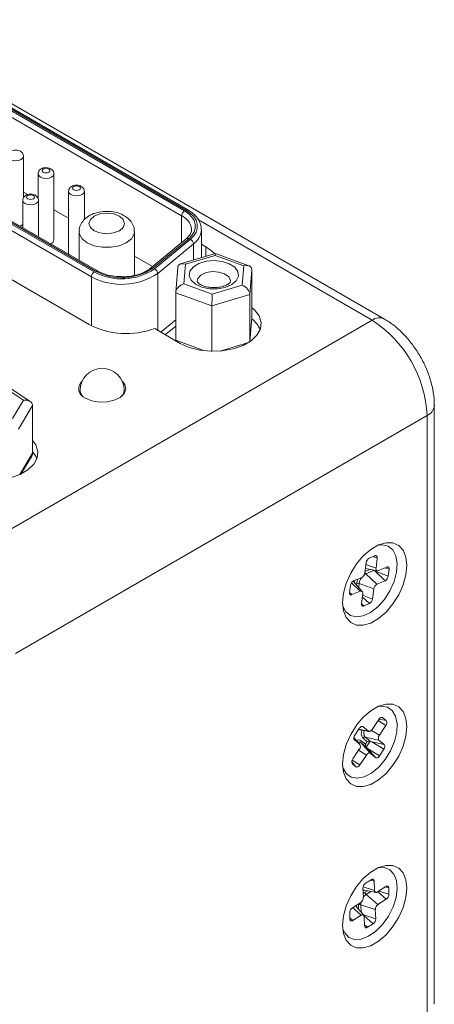
# Model space of a CAD drawing. Units: inches. Extents: x 1.1 to 33.5, y 0.4 to 20.5.
# Drawn here: x 25.1 to 26.1, y 17.8 to 20.3 of the extents above; entities that cross this region are included whole.
import ezdxf

# ---------------------------------------------------------------- set-up
doc = ezdxf.new("R2010")
doc.units = ezdxf.units.IN
doc.header["$MEASUREMENT"] = 0

msp = doc.modelspace()

# ---------------------------------------------------------------- linework, layer by layer
at = {"color": 7, "linetype": 'Continuous', "lineweight": 15}
for p, q in [((25.9829, 19.575), (24.6706, 20.3327)), ((25.4798, 19.8508), (24.9453, 20.1593)), ((25.4847, 19.8513), (24.9503, 20.1598)), ((25.4691, 19.8365), (24.9347, 20.145)), ((24.9418, 20.1573), (25.4762, 19.8487)), ((25.2404, 19.682), (24.667, 20.013)), ((24.6741, 20.0252), (25.2475, 19.6942)), ((25.251, 19.6963), (24.6776, 20.0273)), ((25.256, 19.6968), (24.6826, 20.0278)), ((25.0685, 19.8824), (25.0685, 19.9871)), ((25.1055, 19.9426), (25.1055, 19.8796)), ((25.1455, 19.7752), (25.1455, 19.9426)), ((24.62, 19.916), (25.2351, 19.5609)), ((25.0791, 19.8902), (25.0685, 19.8963)), ((25.1826, 19.8981), (25.1826, 19.7391)), ((25.2226, 19.827), (25.2226, 19.8981)), ((25.0663, 19.8754), (25.0663, 19.8063)), ((25.1063, 19.7832), (25.1063, 19.8754)), ((25.1826, 19.8304), (25.1455, 19.8518)), ((25.9514, 19.5719), (25.5114, 19.8259)), ((25.9515, 19.5719), (25.5114, 19.8259)), ((25.2093, 19.7967), (25.2093, 19.7237)), ((25.3493, 19.6854), (25.3493, 19.7967)), ((25.519, 19.7303), (25.519, 19.8018)), ((25.4805, 19.778), (25.3896, 19.7031)), ((25.4869, 19.7785), (25.396, 19.7036)), ((25.4001, 19.7019), (25.491, 19.7768)), ((25.4991, 19.7654), (25.4083, 19.6905)), ((25.5302, 19.758), (25.519, 19.7644)), ((25.555, 19.7411), (25.4664, 19.7145)), ((25.5543, 19.7363), (25.4785, 19.7136)), ((25.6263, 19.7098), (25.5543, 19.7363)), ((25.6395, 19.7099), (25.555, 19.7411)), ((25.3952, 19.7077), (25.3493, 19.7342)), ((25.4785, 19.7136), (25.4747, 19.6643)), ((25.4591, 19.7054), (25.4542, 19.6429)), ((25.6225, 19.6605), (25.6263, 19.7098)), ((25.6468, 19.6996), (25.642, 19.637)), ((25.6468, 19.6996), (25.6468, 19.5792)), ((25.4747, 19.6643), (25.5467, 19.6378)), ((25.5467, 19.6378), (25.6225, 19.6605)), ((25.5457, 19.6081), (25.4542, 19.6418)), ((25.4542, 19.6418), (25.4542, 19.5214)), ((25.642, 19.637), (25.5457, 19.6081)), ((25.642, 19.637), (25.642, 19.5177)), ((25.5457, 19.6081), (25.5457, 19.4933)), ((25.9515, 19.5719), (24.9085, 18.9698)), ((25.6421, 19.5178), (25.6468, 19.5781)), ((25.4008, 19.551), (25.4657, 19.5135)), ((25.4542, 19.557), (25.4366, 19.5425)), ((25.0688, 19.3698), (25.0129, 19.4071)), ((25.0854, 19.3664), (25.0184, 19.4111)), ((25.2117, 19.3944), (25.2117, 19.3868)), ((25.3237, 19.3868), (25.3237, 19.3944)), ((25.0407, 19.3232), (25.0688, 19.3698)), ((25.0914, 19.356), (25.0558, 19.2968)), ((25.0914, 19.356), (25.0914, 19.2355)), ((26.1092, 17.8409), (26.1092, 19.3564)), ((26.0907, 19.3307), (25.0478, 18.7286)), ((26.0907, 17.8151), (26.0907, 19.3307)), ((26.0907, 17.8151), (26.0907, 19.3306)), ((25.0619, 19.1829), (25.0893, 19.2284)), ((25.9583, 18.9759), (25.9443, 18.9701)), ((25.9539, 18.9741), (25.9643, 18.9702)), ((25.9615, 18.9443), (25.9643, 18.9702)), ((25.9363, 18.9585), (25.9334, 18.9326)), ((25.9347, 18.9442), (25.9645, 18.9382)), ((25.9558, 18.9389), (25.9355, 18.9304)), ((25.9558, 18.9389), (25.9592, 18.9367)), ((25.9885, 18.9474), (25.9675, 18.9386)), ((25.9841, 18.9455), (25.9946, 18.9417)), ((25.9926, 18.9244), (25.9946, 18.9417)), ((25.9255, 18.921), (25.9044, 18.9122)), ((25.9355, 18.9304), (25.9636, 18.904)), ((25.9592, 18.9367), (25.9847, 18.9128)), ((25.9592, 18.9367), (25.9926, 18.9244)), ((25.9636, 18.904), (25.9847, 18.9128)), ((25.8965, 18.9006), (25.8946, 18.8833)), ((25.9265, 18.8857), (25.9038, 18.9114)), ((25.9187, 18.906), (25.9557, 18.8924)), ((25.9528, 18.8665), (25.9557, 18.8924)), ((25.8946, 18.8833), (25.9006, 18.8776)), ((25.9006, 18.8776), (25.9216, 18.8864)), ((25.9277, 18.8807), (25.9248, 18.8547)), ((25.9267, 18.8719), (25.9448, 18.8549)), ((25.9271, 18.8759), (25.9528, 18.8665)), ((25.9248, 18.8547), (25.9308, 18.849)), ((25.9308, 18.849), (25.9448, 18.8549)), ((25.9752, 18.5669), (25.9785, 18.5662)), ((25.9874, 18.5587), (25.9785, 18.5662)), ((25.9254, 18.5441), (25.9287, 18.5434)), ((25.9421, 18.5321), (25.9287, 18.5434)), ((25.9685, 18.5617), (25.9521, 18.5367)), ((25.9666, 18.5588), (25.9864, 18.5467)), ((25.9692, 18.5627), (25.9874, 18.5587)), ((25.9699, 18.5217), (25.9864, 18.5467)), ((25.9206, 18.4985), (25.9053, 18.5157)), ((25.9188, 18.5388), (25.9078, 18.5221)), ((25.9174, 18.5367), (25.9436, 18.5314)), ((25.9392, 18.5057), (25.9284, 18.5147)), ((25.9337, 18.5173), (25.9689, 18.5096)), ((25.9337, 18.5173), (25.9466, 18.5064)), ((25.9061, 18.5109), (25.9068, 18.5101)), ((25.9068, 18.5101), (25.9202, 18.4988)), ((25.9239, 18.5079), (25.9347, 18.4989)), ((25.9239, 18.5024), (25.947, 18.4763)), ((25.9368, 18.4915), (25.9239, 18.5024)), ((25.9347, 18.4989), (25.9392, 18.5057)), ((25.9466, 18.5064), (25.9368, 18.4915)), ((25.9368, 18.4915), (25.9395, 18.4886)), ((25.9466, 18.5064), (25.9505, 18.5053)), ((25.9505, 18.5053), (25.9823, 18.4984)), ((25.9505, 18.5053), (25.9813, 18.4863)), ((25.9823, 18.4984), (25.9689, 18.5096)), ((25.9192, 18.4867), (25.9027, 18.4618)), ((25.9206, 18.4468), (25.937, 18.4717)), ((25.9395, 18.4886), (25.9604, 18.4651)), ((25.9395, 18.4886), (25.9703, 18.4696)), ((25.947, 18.4763), (25.9604, 18.4651)), ((25.9703, 18.4696), (25.9813, 18.4863)), ((25.9001, 18.4541), (25.9107, 18.4422)), ((25.901, 18.4505), (25.9017, 18.4497)), ((25.9011, 18.4587), (25.9206, 18.4468)), ((25.9017, 18.4497), (25.9107, 18.4422)), ((25.9492, 18.1561), (25.935, 18.1471)), ((25.948, 18.1554), (25.9566, 18.1526)), ((25.9576, 18.1288), (25.9566, 18.1526)), ((25.9283, 18.1347), (25.9294, 18.1108)), ((25.9285, 18.1308), (25.9607, 18.1242)), ((25.9369, 18.1191), (25.9664, 18.0935)), ((25.9862, 18.1388), (25.965, 18.1253)), ((25.9659, 18.1258), (25.9876, 18.1069)), ((25.9687, 18.1276), (25.9943, 18.1194)), ((25.9851, 18.138), (25.9936, 18.1353)), ((25.9943, 18.1194), (25.9936, 18.1353)), ((25.9227, 18.0984), (25.9015, 18.0849)), ((25.9227, 18.093), (25.9597, 18.0811)), ((25.9664, 18.0935), (25.9876, 18.1069)), ((25.8948, 18.0725), (25.8955, 18.0566)), ((25.9029, 18.0531), (25.9241, 18.0666)), ((25.9303, 18.0666), (25.9095, 18.09)), ((25.9298, 18.0672), (25.9608, 18.0572)), ((25.9608, 18.0572), (25.9597, 18.0811)), ((25.8953, 18.0597), (25.9029, 18.0531)), ((25.9313, 18.0645), (25.9541, 18.0448)), ((25.9315, 18.0631), (25.9325, 18.0393)), ((25.9324, 18.0423), (25.94, 18.0358)), ((25.94, 18.0358), (25.9541, 18.0448))]:
    msp.add_line(p, q, dxfattribs=at)
at = {"color": 8, "linetype": 'Continuous', "lineweight": 15}
for p, q in [((25.4691, 19.7687), (25.4691, 19.8365)), ((25.4991, 19.7654), (25.4991, 19.7243)), ((25.5302, 19.7336), (25.5302, 19.758)), ((25.4083, 19.6905), (25.4083, 19.5467)), ((25.2404, 19.682), (25.2404, 19.558)), ((25.4164, 19.542), (25.4542, 19.5732)), ((25.6421, 19.5178), (25.6468, 19.5792)), ((25.4542, 19.5214), (25.5269, 19.4946)), ((25.5663, 19.4939), (25.6388, 19.5156)), ((25.0589, 19.1815), (25.0914, 19.2355)), ((25.9338, 18.9363), (25.9469, 18.9418)), ((25.936, 18.944), (25.9346, 18.9434)), ((25.9358, 18.9537), (25.9615, 18.9443)), ((25.9559, 18.9399), (25.9558, 18.9389)), ((25.8992, 18.9075), (25.9216, 18.8864)), ((25.9038, 18.9114), (25.9035, 18.9117)), ((25.9122, 18.9018), (25.9127, 18.9061)), ((25.9187, 18.906), (25.9176, 18.8958)), ((25.9053, 18.5156), (25.9202, 18.4988)), ((25.9178, 18.5374), (25.9421, 18.5321)), ((25.9499, 18.534), (25.9699, 18.5217)), ((25.9173, 18.4839), (25.937, 18.4717)), ((25.9287, 18.1381), (25.9576, 18.1288)), ((25.9341, 18.1245), (25.9402, 18.1284)), ((25.9487, 18.1267), (25.9369, 18.1191)), ((25.9107, 18.0908), (25.9109, 18.0886)), ((25.9167, 18.0923), (25.9167, 18.0946)), ((25.9172, 18.0814), (25.9167, 18.0923)), ((25.9227, 18.093), (25.9236, 18.0742)), ((25.9023, 18.0855), (25.9241, 18.0666)), ((25.9108, 18.0886), (25.9109, 18.0886)), ((25.9109, 18.0886), (25.9109, 18.0885))]:
    msp.add_line(p, q, dxfattribs=at)
at = {"color": 8, "linetype": 'Continuous', "lineweight": 15, "flags": 128}
for points in [[(25.0685, 19.9871), (25.0685, 19.9871), (25.0669, 19.9827), (25.0626, 19.9789), (25.0561, 19.9764), (25.0485, 19.9755), (25.0408, 19.9764), (25.0343, 19.9789), (25.03, 19.9827), (25.0285, 19.9871), (25.0285, 19.9871)], [(25.1455, 19.9426), (25.1455, 19.9426), (25.144, 19.9382), (25.1397, 19.9344), (25.1332, 19.9319), (25.1255, 19.931), (25.1179, 19.9319), (25.1114, 19.9344), (25.1071, 19.9382), (25.1055, 19.9426), (25.1055, 19.9426)], [(25.2226, 19.8981), (25.2226, 19.8981), (25.2211, 19.8937), (25.2168, 19.8899), (25.2103, 19.8874), (25.2026, 19.8865), (25.195, 19.8874), (25.1885, 19.8899), (25.1841, 19.8937), (25.1826, 19.8981), (25.1826, 19.8981)], [(25.1063, 19.8755), (25.1063, 19.8754), (25.1048, 19.871), (25.1004, 19.8673), (25.094, 19.8648), (25.0863, 19.8639), (25.0786, 19.8648), (25.0722, 19.8673), (25.0678, 19.871), (25.0663, 19.8754), (25.0663, 19.8755)], [(25.3493, 19.7968), (25.3485, 19.7903), (25.3417, 19.7783), (25.3288, 19.7681), (25.3111, 19.7606), (25.2903, 19.7567), (25.2684, 19.7567), (25.2476, 19.7606), (25.2298, 19.7681), (25.217, 19.7783), (25.2102, 19.7903), (25.2093, 19.7966)], [(25.593, 19.6707), (25.5929, 19.6728), (25.5882, 19.682), (25.5779, 19.6895), (25.5633, 19.6941), (25.5468, 19.6952), (25.5309, 19.6925), (25.518, 19.6865), (25.51, 19.6781), (25.508, 19.6709)], [(25.2117, 19.3944), (25.2119, 19.3915), (25.2167, 19.381)], [(25.3187, 19.381), (25.3218, 19.386), (25.3237, 19.3944)], [(25.9355, 18.9304), (25.9326, 18.9289), (25.9324, 18.9287)], [(25.9321, 18.13), (25.9302, 18.1292), (25.9286, 18.1286)], [(25.929, 18.1204), (25.9305, 18.1218), (25.9341, 18.1245)], [(25.9233, 18.0988), (25.9229, 18.0964), (25.9227, 18.093)]]:
    msp.add_lwpolyline(points, dxfattribs=at)
at = {"color": 7, "linetype": 'Continuous', "lineweight": 15, "flags": 128}
for points in [[(25.1326, 19.9548), (25.1294, 19.9561), (25.1255, 19.9565), (25.1217, 19.9561), (25.1185, 19.9548), (25.1163, 19.953), (25.1155, 19.9508), (25.1163, 19.9485), (25.1185, 19.9467), (25.1217, 19.9454), (25.1255, 19.945), (25.1294, 19.9454), (25.1326, 19.9467), (25.1348, 19.9485), (25.1355, 19.9508), (25.1348, 19.953), (25.1326, 19.9548)], [(25.2097, 19.9103), (25.2064, 19.9116), (25.2026, 19.912), (25.1988, 19.9116), (25.1955, 19.9103), (25.1934, 19.9085), (25.1926, 19.9063), (25.1934, 19.904), (25.1955, 19.9022), (25.1988, 19.9009), (25.2026, 19.9005), (25.2064, 19.9009), (25.2097, 19.9022), (25.2119, 19.904), (25.2126, 19.9063), (25.2119, 19.9085), (25.2097, 19.9103)], [(25.0934, 19.8877), (25.0901, 19.8889), (25.0863, 19.8894), (25.0825, 19.8889), (25.0792, 19.8877), (25.0771, 19.8858), (25.0763, 19.8836), (25.0771, 19.8814), (25.0792, 19.8795), (25.0825, 19.8783), (25.0863, 19.8778), (25.0901, 19.8783), (25.0934, 19.8795), (25.0955, 19.8814), (25.0963, 19.8836), (25.0955, 19.8858), (25.0934, 19.8877)], [(25.3112, 19.8354), (25.2966, 19.8411), (25.2793, 19.843), (25.2621, 19.8411), (25.2475, 19.8354), (25.2378, 19.827), (25.2343, 19.8171), (25.2378, 19.8071), (25.2475, 19.7987), (25.2621, 19.7931), (25.2793, 19.7911), (25.2966, 19.7931), (25.3112, 19.7987), (25.3209, 19.8071), (25.3243, 19.8171), (25.3209, 19.827), (25.3112, 19.8354)], [(25.4762, 19.8487), (25.4869, 19.8414), (25.4951, 19.8331), (25.5008, 19.8241), (25.5037, 19.8147), (25.5037, 19.8052), (25.5008, 19.7958), (25.4951, 19.7868), (25.4869, 19.7785)], [(25.491, 19.7768), (25.4997, 19.7856), (25.5056, 19.795), (25.5087, 19.8049), (25.5087, 19.815), (25.5056, 19.8249), (25.4997, 19.8344), (25.491, 19.8431), (25.4798, 19.8508)], [(25.0663, 19.8145), (25.0626, 19.8115), (25.0596, 19.8101)], [(25.5528, 19.7404), (25.5446, 19.748), (25.5302, 19.758)], [(25.5793, 19.655), (25.5598, 19.6514), (25.5392, 19.6516), (25.5198, 19.6556), (25.5038, 19.6631), (25.4929, 19.6731), (25.4882, 19.6847), (25.4902, 19.6965), (25.4988, 19.7073), (25.513, 19.7159), (25.5312, 19.7214), (25.5516, 19.7231), (25.5718, 19.721), (25.5897, 19.7151), (25.6034, 19.7063), (25.6114, 19.6953), (25.6127, 19.6835), (25.6073, 19.672), (25.5958, 19.6622), (25.5793, 19.655)], [(25.4657, 19.5135), (25.4884, 19.5032), (25.5148, 19.4964), (25.5433, 19.4934), (25.5721, 19.4944), (25.5998, 19.4994), (25.6245, 19.508), (25.645, 19.5198), (25.6599, 19.5341), (25.6686, 19.55), (25.6703, 19.5667), (25.6651, 19.5831), (25.6532, 19.5984), (25.6468, 19.6038)], [(25.2252, 19.3748), (25.2413, 19.3681), (25.2603, 19.3649), (25.28, 19.3654), (25.2984, 19.3695), (25.3135, 19.3769), (25.3236, 19.3867), (25.3276, 19.3978), (25.3252, 19.4091), (25.3187, 19.4175)], [(24.9, 19.187), (24.9228, 19.1767), (24.9491, 19.1698), (24.9776, 19.1668), (25.0065, 19.1678), (25.0341, 19.1728), (25.0588, 19.1814), (25.0793, 19.1932), (25.0943, 19.2075), (25.1029, 19.2235), (25.1046, 19.2402), (25.0994, 19.2566), (25.0914, 19.2678)], [(25.1023, 19.2217), (25.0994, 19.228), (25.0914, 19.2392)], [(26.0395, 18.9516), (26.0371, 18.9727), (26.0302, 18.9898), (26.019, 19.002), (26.0044, 19.0086), (25.987, 19.0091), (25.968, 19.0035), (25.9484, 18.9922), (25.9293, 18.9758), (25.912, 18.9552), (25.8973, 18.9318), (25.8862, 18.9067), (25.8792, 18.8815), (25.8768, 18.8577), (25.8792, 18.8366), (25.8862, 18.8194), (25.8973, 18.8072), (25.912, 18.8007), (25.9293, 18.8002), (25.9484, 18.8058), (25.968, 18.8171), (25.987, 18.8335), (26.0044, 18.854), (26.019, 18.8775), (26.0302, 18.9026), (26.0371, 18.9277), (26.0395, 18.9516)], [(25.9662, 19.0027), (25.9772, 19.0038), (25.9923, 19.0003), (26.0042, 18.9908), (26.012, 18.976), (26.0152, 18.9568), (26.0136, 18.9347), (26.0073, 18.911), (25.9967, 18.8874), (25.9826, 18.8656), (25.9658, 18.8469)], [(25.9643, 18.9702), (25.9644, 18.9719), (25.9642, 18.9733), (25.9637, 18.9745), (25.963, 18.9755), (25.962, 18.9761), (25.9609, 18.9764), (25.9596, 18.9763), (25.9583, 18.9759)], [(25.9675, 18.9386), (25.9661, 18.9382), (25.9649, 18.9381), (25.9638, 18.9384), (25.9628, 18.939), (25.9621, 18.94), (25.9616, 18.9412), (25.9614, 18.9427), (25.9615, 18.9443)], [(25.9946, 18.9417), (25.9946, 18.9433), (25.9944, 18.9447), (25.9939, 18.946), (25.9932, 18.9469), (25.9922, 18.9475), (25.9911, 18.9478), (25.9899, 18.9478), (25.9885, 18.9474)], [(25.8946, 18.8833), (25.8945, 18.8817), (25.8947, 18.8802), (25.8952, 18.879), (25.8959, 18.8781), (25.8969, 18.8774), (25.898, 18.8771), (25.8993, 18.8772), (25.9006, 18.8776)], [(25.9216, 18.8864), (25.923, 18.8868), (25.9242, 18.8869), (25.9253, 18.8866), (25.9263, 18.8859), (25.927, 18.885), (25.9275, 18.8838), (25.9277, 18.8823), (25.9277, 18.8807)], [(25.9658, 18.8469), (25.9476, 18.8327), (25.9293, 18.8239), (25.9119, 18.8212), (25.8968, 18.8247), (25.8849, 18.8342), (25.8772, 18.8486)], [(25.9248, 18.8547), (25.9247, 18.8531), (25.9249, 18.8517), (25.9254, 18.8504), (25.9261, 18.8495), (25.9271, 18.8489), (25.9282, 18.8486), (25.9295, 18.8486), (25.9308, 18.849)], [(26.0395, 18.5433), (26.0371, 18.5644), (26.0302, 18.5816), (26.019, 18.5938), (26.0044, 18.6003), (25.987, 18.6008), (25.968, 18.5952), (25.9484, 18.5839), (25.9293, 18.5675), (25.912, 18.547), (25.8973, 18.5235), (25.8862, 18.4984), (25.8792, 18.4733), (25.8768, 18.4494), (25.8792, 18.4283), (25.8862, 18.4112), (25.8973, 18.399), (25.912, 18.3924), (25.9293, 18.3919), (25.9484, 18.3975), (25.968, 18.4088), (25.987, 18.4252), (26.0044, 18.4457), (26.019, 18.4692), (26.0302, 18.4943), (26.0371, 18.5195), (26.0395, 18.5433)], [(25.9662, 18.5944), (25.975, 18.5955), (25.9905, 18.5928), (26.0028, 18.5841), (26.0112, 18.57), (26.015, 18.5513), (26.0141, 18.5295), (26.0084, 18.5059)], [(25.9785, 18.5662), (25.9775, 18.5668), (25.9763, 18.567), (25.9751, 18.5669), (25.9737, 18.5664), (25.9723, 18.5656), (25.9709, 18.5646), (25.9697, 18.5632), (25.9685, 18.5617)], [(25.9287, 18.5434), (25.9277, 18.5439), (25.9266, 18.5442), (25.9253, 18.544), (25.9239, 18.5436), (25.9226, 18.5428), (25.9212, 18.5417), (25.9199, 18.5403), (25.9188, 18.5388)], [(25.9521, 18.5367), (25.9509, 18.5351), (25.9496, 18.5338), (25.9483, 18.5327), (25.9469, 18.5319), (25.9455, 18.5314), (25.9442, 18.5313), (25.9431, 18.5315), (25.9421, 18.5321)], [(26.0084, 18.5059), (25.9983, 18.4822), (25.9846, 18.46), (25.9682, 18.4409), (25.9501, 18.426), (25.9317, 18.4165), (25.9141, 18.4129), (25.8986, 18.4156), (25.8863, 18.4243), (25.8779, 18.4385), (25.8772, 18.4403)], [(25.937, 18.4717), (25.9382, 18.4733), (25.9395, 18.4746), (25.9408, 18.4757), (25.9422, 18.4765), (25.9436, 18.477), (25.9449, 18.4771), (25.946, 18.4769), (25.947, 18.4763)], [(25.9604, 18.4651), (25.9614, 18.4645), (25.9625, 18.4643), (25.9638, 18.4644), (25.9652, 18.4649), (25.9665, 18.4656), (25.9679, 18.4667), (25.9692, 18.4681), (25.9703, 18.4696)], [(25.9107, 18.4422), (25.9116, 18.4416), (25.9128, 18.4414), (25.9141, 18.4415), (25.9154, 18.442), (25.9168, 18.4428), (25.9182, 18.4439), (25.9195, 18.4452), (25.9206, 18.4468)], [(26.0395, 18.135), (26.0371, 18.1561), (26.0302, 18.1733), (26.019, 18.1855), (26.0044, 18.192), (25.987, 18.1925), (25.968, 18.187), (25.9484, 18.1756), (25.9293, 18.1592), (25.912, 18.1387), (25.8973, 18.1152), (25.8862, 18.0902), (25.8792, 18.065), (25.8768, 18.0411), (25.8792, 18.02), (25.8862, 18.0029), (25.8973, 17.9907), (25.912, 17.9841), (25.9293, 17.9836), (25.9484, 17.9892), (25.968, 18.0005), (25.987, 18.0169), (26.0044, 18.0375), (26.019, 18.061), (26.0302, 18.086), (26.0371, 18.1112), (26.0395, 18.135)], [(25.9662, 18.1862), (25.9818, 18.1868), (25.9961, 18.1816), (26.0069, 18.1705), (26.0134, 18.1543), (26.0152, 18.1341), (26.0122, 18.1114), (26.0046, 18.0876), (25.9929, 18.0643), (25.9779, 18.0432)], [(25.9566, 18.1526), (25.9564, 18.1541), (25.9559, 18.1553), (25.9552, 18.1563), (25.9542, 18.1569), (25.9531, 18.1572), (25.9519, 18.1572), (25.9505, 18.1568), (25.9492, 18.1561)], [(25.965, 18.1253), (25.9637, 18.1246), (25.9623, 18.1242), (25.9611, 18.1241), (25.9599, 18.1245), (25.959, 18.1251), (25.9583, 18.1261), (25.9578, 18.1273), (25.9576, 18.1288)], [(25.9936, 18.1353), (25.9934, 18.1367), (25.993, 18.138), (25.9923, 18.1389), (25.9913, 18.1396), (25.9902, 18.1399), (25.989, 18.1399), (25.9876, 18.1395), (25.9862, 18.1388)], [(25.9241, 18.0666), (25.9255, 18.0673), (25.9268, 18.0677), (25.9281, 18.0677), (25.9292, 18.0674), (25.9301, 18.0668), (25.9308, 18.0658), (25.9313, 18.0646), (25.9315, 18.0631)], [(25.9779, 18.0432), (25.9607, 18.0257), (25.9423, 18.013), (25.9241, 18.006), (25.9073, 18.005), (25.893, 18.0103), (25.8822, 18.0214), (25.8772, 18.0321)], [(25.8955, 18.0566), (25.8957, 18.0551), (25.8961, 18.0539), (25.8969, 18.0529), (25.8978, 18.0523), (25.8989, 18.052), (25.9002, 18.052), (25.9015, 18.0524), (25.9029, 18.0531)], [(25.9325, 18.0393), (25.9328, 18.0378), (25.9332, 18.0366), (25.9339, 18.0356), (25.9349, 18.035), (25.936, 18.0346), (25.9372, 18.0347), (25.9386, 18.0351), (25.94, 18.0358)]]:
    msp.add_lwpolyline(points, dxfattribs=at)
at = {"color": 7, "linetype": 'Continuous', "lineweight": 15}
for centre, radius, start, end in [((25.4845, 19.8358), 0.0154, 122.606, 177.3945), ((25.1335, 19.7775), 0.0123, 285.3411, 349.3434), ((25.4857, 19.7644), 0.0135, 3.9057, 67.1296), ((25.2558, 19.6813), 0.0154, 122.6049, 177.3946), ((25.3173, 19.826), 0.1632, 241.9019, 303.8807), ((25.3174, 19.8251), 0.1484, 241.9018, 303.8808), ((25.3174, 19.8206), 0.141, 241.902, 303.8807), ((25.3949, 19.6895), 0.0134, 3.9024, 67.131), ((25.3292, 19.745), 0.2067, 242.9296, 290.2406), ((25.61, 19.5248), 0.0625, 22.0309, 54.178), ((25.7883, 19.3169), 0.3028, 2.6055, 57.3945), ((25.7884, 19.317), 0.3026, 2.6055, 57.3945), ((25.3705, 19.623), 0.1041, 303.031, 309.376), ((25.2677, 19.3944), 0.056, 0, 180), ((25.234, 19.3988), 0.0256, 132.7944, 249.855), ((25.9513, 18.9567), 0.0151, 117.7215, 173.2138), ((25.9184, 18.9343), 0.0151, 297.7207, 353.2151), ((25.9776, 18.9262), 0.0151, 297.7212, 353.215), ((25.9115, 18.8988), 0.0151, 117.7212, 173.2139), ((25.9156, 18.8978), 0.00884, 69.2369, 108.931), ((25.9707, 18.8906), 0.0151, 117.7221, 173.2138), ((25.9378, 18.8683), 0.0151, 297.7207, 353.2151), ((25.979, 18.5534), 0.00999, 317.8675, 32.5342), ((25.9152, 18.5154), 0.00999, 137.8675, 212.5342), ((25.9329, 18.512), 0.00527, 81.8306, 149.07), ((25.9773, 18.515), 0.00999, 137.8676, 212.5342), ((25.9118, 18.4934), 0.00999, 317.8672, 32.5364), ((25.9275, 18.5051), 0.00459, 142.657, 216.793), ((25.9739, 18.493), 0.00999, 317.8673, 32.5363), ((25.9101, 18.4551), 0.00999, 137.8676, 212.5342), ((25.9436, 18.1344), 0.0153, 124.2088, 179.0934), ((25.9422, 18.1253), 0.00816, 185.8146, 229.2545), ((25.979, 18.1196), 0.0153, 304.2088, 359.0934), ((25.9205, 18.0857), 0.00756, 72.5138, 119.8416), ((25.914, 18.1111), 0.0153, 304.2095, 359.0927), ((25.9751, 18.0808), 0.0153, 124.21, 179.0911), ((25.9101, 18.0723), 0.0153, 124.2112, 179.091), ((25.9455, 18.0574), 0.0153, 304.2101, 359.0922)]:
    msp.add_arc(centre, radius, start, end, dxfattribs=at)
at = {"color": 8, "linetype": 'Continuous', "lineweight": 15}
for centre, radius, start, end in [((25.4514, 19.7974), 0.043, 6.9171, 65.557), ((25.4827, 19.8465), 0.00522, 66.902, 124.3929), ((25.4716, 19.8041), 0.0475, 305.4515, 357.3238), ((25.484, 19.7731), 0.00609, 62.4843, 125.6016), ((25.2539, 19.6922), 0.00504, 65.9178, 125.5973), ((25.3932, 19.698), 0.00623, 63.2377, 124.4134), ((25.9697, 19.5482), 0.03, 63.7457, 127.5471), ((26.0789, 19.3586), 0.0304, 292.9298, 355.7678), ((25.8887, 18.9071), 0.0184, 1.6977, 18.5295), ((25.9504, 18.9014), 0.0379, 155.8985, 172.8611), ((25.9516, 18.9016), 0.0331, 145.2621, 172.3651), ((25.9406, 18.9356), 0.00724, 194.7125, 225.7198), ((25.9439, 18.527), 0.0198, 156.1866, 218.4566), ((25.9463, 18.5273), 0.0161, 155.9345, 218.4222), ((25.9173, 18.4987), 0.0113, 54.4461, 119.9188), ((25.9187, 18.4955), 0.0086, 53.2914, 108.638), ((25.953, 18.0948), 0.0292, 123.5185, 144.1017)]:
    msp.add_arc(centre, radius, start, end, dxfattribs=at)
at = {"color": 7, "linetype": 'Continuous', "lineweight": 15}
for centre, major_axis, ratio, start_param, end_param in [((25.5543, 19.72), (0.0007, 0.0211), 0.037744, 6.270586, 6.968504), ((25.4785, 19.6973), (0.0173, -0.0139), 0.64687, 2.051255, 3.622051), ((25.6263, 19.6935), (0.0188, 0.0121), 0.668297, 5.878167, 7.448963), ((25.4747, 19.648), (0.0188, 0.0121), 0.668297, 1.165778, 2.736574), ((25.6225, 19.6442), (0.0173, -0.0139), 0.64687, 0.480459, 2.051255), ((25.5467, 19.6214), (0.0007, 0.0211), 0.037744, 0.685319, 2.256115), ((25.0688, 19.3534), (0.0224, 0.005), 0.702606, 6.127105, 7.697902), ((25.0688, 19.233), (0.0224, 0.005), 0.702606, 5.692704, 6.127105), ((25.9538, 18.9411), (0.00463, -0.00347), 0.117299, 4.775216, 5.245374), ((25.9382, 18.4968), (-0.00093, 0.00635), 0.542949, 1.165613, 2.47461), ((25.9427, 18.5037), (0.00609, 0.00089), 0.481793, 0.809454, 2.118451)]:
    msp.add_ellipse(centre, major_axis=major_axis, ratio=ratio, start_param=start_param, end_param=end_param, dxfattribs=at)
for points, knots in [([(25.0286, 19.9872), (25.0287, 19.9888), (25.029, 19.9921), (25.0318, 19.9963), (25.0358, 19.9998), (25.0415, 20.0023), (25.0488, 20.0032), (25.0555, 20.0023), (25.0592, 20.0005), (25.0605, 19.9998)], [0, 0, 0, 0, 0.121038, 0.244944, 0.373577, 0.524502, 0.700446, 0.88509, 1, 1, 1, 1]), ([(25.0605, 19.9998), (25.0623, 19.9985), (25.0656, 19.9962), (25.0682, 19.9914), (25.0682, 19.9884), (25.0683, 19.9871)], [0, 0, 0, 0, 0.422105, 0.762634, 1, 1, 1, 1]), ([(25.1057, 19.9427), (25.1058, 19.9443), (25.1061, 19.9476), (25.1088, 19.9519), (25.1129, 19.9553), (25.1186, 19.9578), (25.1258, 19.9587), (25.1326, 19.9578), (25.1362, 19.956), (25.1376, 19.9553)], [0, 0, 0, 0, 0.121038, 0.244944, 0.373577, 0.524502, 0.700446, 0.88509, 1, 1, 1, 1]), ([(25.1376, 19.9553), (25.1394, 19.954), (25.1426, 19.9517), (25.1452, 19.9469), (25.1453, 19.9439), (25.1453, 19.9426)], [0, 0, 0, 0, 0.422105, 0.762634, 1, 1, 1, 1]), ([(25.1827, 19.8982), (25.1829, 19.8998), (25.1832, 19.9031), (25.1859, 19.9074), (25.19, 19.9108), (25.1957, 19.9133), (25.2029, 19.9142), (25.2097, 19.9133), (25.2133, 19.9115), (25.2147, 19.9108)], [0, 0, 0, 0, 0.121038, 0.244944, 0.373577, 0.524502, 0.700446, 0.88509, 1, 1, 1, 1]), ([(25.2147, 19.9108), (25.2165, 19.9095), (25.2197, 19.9072), (25.2223, 19.9024), (25.2224, 19.8994), (25.2224, 19.8981)], [0, 0, 0, 0, 0.422105, 0.762634, 1, 1, 1, 1]), ([(25.0664, 19.8755), (25.0666, 19.8772), (25.0668, 19.8804), (25.0696, 19.8847), (25.0737, 19.8882), (25.0794, 19.8906), (25.0866, 19.8915), (25.0934, 19.8906), (25.097, 19.8889), (25.0984, 19.8882)], [0, 0, 0, 0, 0.121043, 0.244948, 0.373581, 0.524499, 0.700443, 0.885091, 1, 1, 1, 1]), ([(25.0984, 19.8882), (25.1002, 19.8869), (25.1034, 19.8845), (25.106, 19.8798), (25.1061, 19.8767), (25.1061, 19.8755)], [0, 0, 0, 0, 0.422103, 0.762635, 1, 1, 1, 1]), ([(25.3237, 19.8367), (25.3205, 19.8383), (25.3119, 19.8428), (25.2955, 19.847), (25.2752, 19.8482), (25.255, 19.8454), (25.2371, 19.8387), (25.223, 19.8288), (25.2138, 19.8164), (25.2091, 19.8051), (25.2098, 19.7985), (25.21, 19.7967)], [0, 0, 0, 0, 0.0767905, 0.2087891, 0.34119, 0.4750844, 0.6129991, 0.7373629, 0.8511016, 0.9598206, 1, 1, 1, 1]), ([(25.3488, 19.7969), (25.3489, 19.7984), (25.3496, 19.8048), (25.3452, 19.8158), (25.3366, 19.828), (25.3281, 19.8337), (25.3237, 19.8367)], [0, 0, 0, 0, 0.090346, 0.392783, 0.685092, 1, 1, 1, 1]), ([(25.5187, 19.8018), (25.5184, 19.8064), (25.5178, 19.8163), (25.5099, 19.8304), (25.4987, 19.8424), (25.4889, 19.8486), (25.4847, 19.8513)], [0, 0, 0, 0, 0.238726, 0.510534, 0.789368, 1, 1, 1, 1]), ([(25.4935, 19.8024), (25.4936, 19.8008), (25.4941, 19.7961), (25.4905, 19.7879), (25.4838, 19.7813), (25.4805, 19.778)], [0, 0, 0, 0, 0.1956637, 0.5988547, 1, 1, 1, 1]), ([(25.3154, 19.6825), (25.3114, 19.6825), (25.3001, 19.6825), (25.2821, 19.686), (25.2663, 19.6912), (25.2585, 19.6954), (25.256, 19.6968)], [0, 0, 0, 0, 0.176776, 0.508736, 0.838702, 1, 1, 1, 1]), ([(25.3896, 19.7031), (25.3875, 19.7015), (25.3813, 19.6968), (25.3674, 19.69), (25.3477, 19.6845), (25.3297, 19.6818), (25.3189, 19.6823), (25.3154, 19.6825)], [0, 0, 0, 0, 0.12861, 0.378442, 0.629392, 0.88161, 1, 1, 1, 1]), ([(25.5736, 19.6579), (25.5713, 19.6572), (25.5643, 19.6554), (25.551, 19.6542), (25.5352, 19.6555), (25.5214, 19.6595), (25.5119, 19.6649), (25.5081, 19.6698), (25.5079, 19.6703), (25.5081, 19.6708), (25.5081, 19.6709)], [0, 0, 0, 0, 0.07758, 0.230285, 0.384856, 0.537838, 0.685898, 0.828054, 0.976781, 1, 1, 1, 1]), ([(25.5929, 19.6706), (25.593, 19.6705), (25.5931, 19.6703), (25.5907, 19.6664), (25.5836, 19.6614), (25.5765, 19.6589), (25.5736, 19.6579)], [0, 0, 0, 0, 0.2499616, 0.5156088, 0.7962414, 1, 1, 1, 1]), ([(26.1092, 19.3564), (26.109, 19.3623), (26.1086, 19.3785), (26.104, 19.4056), (26.0945, 19.4372), (26.0809, 19.4681), (26.0637, 19.4974), (26.0434, 19.5245), (26.0203, 19.5485), (25.9997, 19.5649), (25.9868, 19.5727), (25.9829, 19.575)], [0, 0, 0, 0, 0.071529, 0.195968, 0.320251, 0.444124, 0.567829, 0.692123, 0.817681, 0.945498, 1, 1, 1, 1])]:
    msp.add_open_spline(points, degree=3, knots=knots, dxfattribs=at)

doc.saveas('drawing.dxf')
